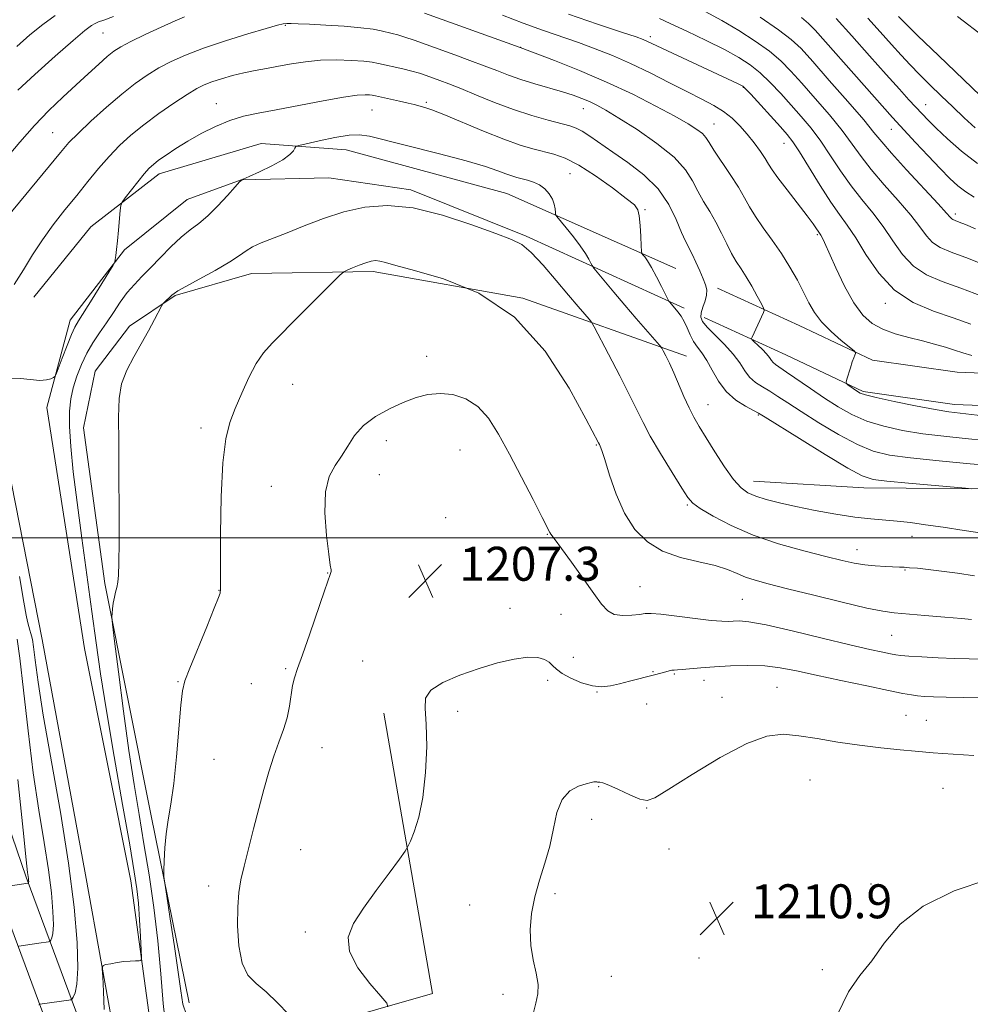
# Model space of a CAD drawing. Extents: x 2167300 to 2170200, y 312300 to 315200.
# Drawn here: x 2168693 to 2168917, y 313890 to 314122 of the extents above; entities that cross this region are included whole.
import ezdxf

# ---------------------------------------------------------------- set-up
doc = ezdxf.new("R2010")
doc.units = 0
doc.header["$MEASUREMENT"] = 0
for name, color, linetype, lineweight in [('32000', 7, 'Continuous', 0), ('DTM HARD BREAKLINE', 7, 'Continuous', 0), ('DTM SPOT ELEVATION', 2, 'Continuous', 13), ('INDEX CONTOUR', 41, 'Continuous', 13), ('INTERMEDIATE CONTOUR', 44, 'Continuous', 0), ('SPOT ELEVATION', 7, 'Continuous', 0)]:
    doc.layers.add(name, color=color, linetype=linetype, lineweight=lineweight)
doc.styles.add('Style-ITALICS', font='ITALICS.shx')

# ---------------------------------------------------------------- blocks, each defined once
blk = doc.blocks.new('SPOT')
at = {"layer": 'SPOT ELEVATION'}
for p, q in [((-3.91, -3.91), (3.82, 3.81)), ((-1.65, 3.77), (1.72, -3.93))]:
    blk.add_line(p, q, dxfattribs=at)

msp = doc.modelspace()

# ---------------------------------------------------------------- linework, layer by layer
at = {"layer": '32000', "flags": 128}
msp.add_lwpolyline([(2167500, 314000), (2170000, 314000)], dxfattribs=at)
at = {"layer": 'DTM HARD BREAKLINE'}
for points in [[(2168804.33, 313333.93, 1201.92), (2168801.32, 313373.96, 1203.92), (2168795.09, 313428.68, 1207.66), (2168788.17, 313479.4, 1211.86), (2168779.25, 313531.48, 1215.32), (2168769.09, 313594.23, 1220.12), (2168761.39, 313631.62, 1223.12), (2168755.01, 313667.67, 1223.52), (2168747.95, 313701.73, 1220.66), (2168734.48, 313767.18, 1213.32), (2168719.59, 313822.63, 1206.59), (2168707.9, 313861.39, 1202.19), (2168687.02, 313917.56, 1193.99), (2168666.17, 313978.4, 1185.32), (2168648.6, 314032.54, 1178.52), (2168634.35, 314083.99, 1171.52), (2168622.13, 314140.09, 1163.72), (2168613.92, 314196.82, 1154.92), (2168612.32, 314246.17, 1146.79), (2168616.7, 314293.47, 1139.79), (2168621, 314331.44, 1134.66), (2168628.81, 314390.04, 1130.66), (2168638.54, 314439.97, 1129.59), (2168644.95, 314469.71, 1129.44)], [(2168811.81, 313334.49, 1201.72), (2168808.79, 313374.67, 1203.72), (2168802.53, 313429.61, 1207.46), (2168795.58, 313480.54, 1211.66), (2168786.65, 313532.71, 1215.12), (2168776.47, 313595.59, 1219.92), (2168768.76, 313633.03, 1222.92), (2168762.38, 313669.08, 1223.32), (2168755.29, 313703.25, 1220.46), (2168741.78, 313768.91, 1213.12), (2168726.8, 313824.69, 1206.39), (2168715.01, 313863.78, 1201.99), (2168694.08, 313920.08, 1193.79), (2168673.28, 313980.77, 1185.12), (2168655.78, 314034.7, 1178.32), (2168641.63, 314085.79, 1171.32), (2168629.51, 314141.43, 1163.52), (2168621.4, 314197.48, 1154.72), (2168619.83, 314245.94, 1146.59), (2168624.16, 314292.7, 1139.59), (2168628.44, 314330.52, 1134.46), (2168636.21, 314388.83, 1130.46), (2168645.89, 314438.46, 1129.39), (2168652.09, 314467.18, 1129.25)], [(2168715.77, 313877.9, 1200.87), (2168708.11, 313920.63, 1199.13), (2168697.89, 313976.04, 1199.27), (2168687, 314030.8, 1198.47), (2168681.28, 314066.18, 1193.93), (2168669.6, 314105.61, 1185.47), (2168650.66, 314154.43, 1172.47), (2168639.67, 314197.85, 1162), (2168634.69, 314241.89, 1151.8), (2168639.9, 314309.19, 1139.53), (2168649.2, 314388.45, 1130.8), (2168653.55, 314431.75, 1127.73)], [(2168695.87, 314056.73, 1196.87), (2168709.34, 314073.29, 1197.53), (2168725.44, 314085.83, 1198.6), (2168749.5, 314092.97, 1199.4), (2168769.49, 314091.47, 1200.87), (2168807.41, 314081.17, 1201.13), (2168847.27, 314063.51, 1197.2)], [(2168724.44, 313877.83, 1200.87), (2168718.77, 313919.21, 1199.27), (2168707.88, 313973.96, 1198.67), (2168699, 314030.7, 1198.33), (2168704.5, 314051.33, 1197.4), (2168717.3, 314067.89, 1198.13), (2168732.06, 314079.77, 1198.87), (2168744.76, 314084.34, 1200), (2168765.43, 314084.84, 1200.8), (2168784.75, 314082.02, 1201.67), (2168811.99, 314071.13, 1201.73), (2168849.19, 314054.16, 1197.6)], [(2168732.54, 313890.43, 1204.8), (2168723.56, 313934.5, 1203.6), (2168712.67, 313989.26, 1201.73), (2168707.63, 314025.97, 1201.33), (2168710.4, 314039.28, 1201.6), (2168718.49, 314049.88, 1201.67), (2168729.21, 314057.13, 1202.13), (2168747.25, 314062.32, 1202.8), (2168775.92, 314062.75, 1204.4), (2168811.21, 314056.47, 1204), (2168849.77, 314042.83, 1199.27)], [(2168857.06, 314058.84, 1195.46), (2168876.33, 314050.02, 1192.93), (2168893.6, 314041.88, 1191.73), (2168913.57, 314039.05, 1191.33), (2168935.57, 314038.21, 1190.66), (2168965.58, 314039.97, 1190.4), (2168988.91, 314039.78, 1190.93), (2169026.85, 314032.14, 1190.8), (2169066.09, 314019.83, 1188.26), (2169105.95, 314002.17, 1186), (2169137.81, 313985.25, 1184.26), (2169157.08, 313976.43, 1183.26), (2169175.06, 313973.62, 1183.13), (2169195.04, 313972.12, 1183.8), (2169221.05, 313973.25, 1185.2), (2169241.09, 313977.09, 1187.53), (2169273.9, 313994.82, 1187.93)], [(2168853.9, 314051.93, 1195.46), (2168873.13, 314043.13, 1192.93), (2168891.4, 314034.52, 1191.73), (2168912.89, 314031.47, 1191.33), (2168935.65, 314030.6, 1190.66), (2168965.77, 314032.37, 1190.4), (2168988.12, 314032.19, 1190.93), (2169024.96, 314024.77, 1190.8), (2169063.4, 314012.71, 1188.26), (2169102.62, 313995.33, 1186), (2169134.44, 313978.43, 1184.26), (2169154.87, 313969.08, 1183.26), (2169174.19, 313966.06, 1183.13), (2169194.92, 313964.51, 1183.8), (2169221.29, 313965.65, 1185.2), (2169244.22, 313968.32, 1187.53), (2169276.19, 313985.6, 1187.91)], [(2168865.53, 314013.36, 1199.27), (2168891.52, 314011.82, 1198.67), (2168931.52, 314011.5, 1197.6), (2168970.17, 314009.86, 1198.8), (2169010.84, 314009.53, 1197.93), (2169037.44, 314001.98, 1197.47), (2169078, 313987.66, 1196.53), (2169143.75, 313957.13, 1190.2)], [(2168717.73, 313873.21, 1201.47), (2168737.77, 313877.72, 1203.87), (2168789.89, 313892.64, 1209), (2168778.42, 313958.73, 1207.07)]]:
    msp.add_polyline3d(points, dxfattribs=at)
at = {"layer": 'DTM SPOT ELEVATION'}
for p in [(2168712.21, 314119.01, 1190.91), (2168755.18, 314120.79, 1194.15), (2168841.2, 314118.13, 1187.6), (2168810.66, 314115.58, 1191.99), (2168863.16, 314106.2, 1188.07), (2168788.45, 314102.67, 1197.73), (2168738.9, 314102.31, 1197.28), (2168775.62, 314100.81, 1198.9), (2168825.4, 314101.16, 1194.72), (2168906.14, 314102.1, 1177.25), (2168700.33, 314095.48, 1193.07), (2168856.21, 314097.55, 1191.18), (2168898.01, 314096.27, 1180.75), (2168872.77, 314093.01, 1188.73), (2168822.26, 314085.84, 1199.01), (2168839.94, 314077.32, 1197.87), (2168913.14, 314076.3, 1181.61), (2168880.59, 314071.44, 1190.19), (2168896.61, 314055.25, 1188.4), (2168788.49, 314042.78, 1205.45), (2168756.94, 314036.18, 1204.82), (2168854.84, 314031.41, 1199.19), (2168866.66, 314028.93, 1198.16), (2168735.32, 314025.94, 1203.55), (2168779.02, 314022.9, 1206.51), (2168828.48, 314021.89, 1204.12), (2168796.33, 314020.71, 1206.98), (2168777.34, 314014.88, 1207.03), (2168751.91, 314012.15, 1205.16), (2168849.97, 314007.76, 1202.17), (2168792.98, 314004.77, 1207.42), (2168816.91, 314000.81, 1206.08), (2168902.94, 314000.41, 1200.64), (2168889.98, 313997.24, 1201.3), (2168765.2, 313991.74, 1205.95), (2168901.28, 313992.44, 1202.12), (2168739.57, 313987.62, 1203.97), (2168838.79, 313988.5, 1205.11), (2168862.88, 313985.52, 1205.05), (2168808.15, 313983.43, 1207.21), (2168820.2, 313982.02, 1206.83), (2168898.13, 313977.02, 1204.99), (2168773.39, 313971.02, 1207.11), (2168823.09, 313971.86, 1207.13), (2168755.26, 313969.21, 1205.78), (2168841.89, 313968.51, 1207.88), (2168846.9, 313967.93, 1208.15), (2168729.92, 313966.15, 1203.93), (2168747.2, 313965.67, 1204.77), (2168816.99, 313966.42, 1208.46), (2168853.85, 313966.44, 1208.61), (2168828.62, 313963.69, 1208.07), (2168871.07, 313964.82, 1209.07), (2168858.15, 313962.46, 1209.35), (2168795.79, 313959.16, 1208.61), (2168840.34, 313960.84, 1208.91), (2168901.47, 313958.21, 1209.15), (2168906.27, 313957.02, 1209.2), (2168763.86, 313950.58, 1207.07), (2168738.4, 313947.82, 1204.69), (2168878.83, 313942.98, 1210.91), (2168829.01, 313941.4, 1210.08), (2168910.22, 313941.01, 1210.85), (2168840.33, 313936.39, 1210.05), (2168827.41, 313933.66, 1210.48), (2168758.83, 313926.55, 1207.2), (2168845.61, 313926.69, 1210.78), (2168737.15, 313918, 1205.32), (2168893.25, 313918.45, 1211.41), (2168818.76, 313916.18, 1210.37), (2168867.87, 313914.7, 1211.03), (2168798.61, 313913.48, 1208.99), (2168759.93, 313907.12, 1207.67), (2168852.71, 313901.02, 1210.93), (2168881.81, 313898.29, 1211.39), (2168832.03, 313896.72, 1210.58), (2168806.47, 313892.43, 1209.67)]:
    msp.add_point(p, dxfattribs=at)
at = {"layer": 'INDEX CONTOUR', "flags": 128}
for points, elevation in [([(2168714.7079, 314122.873), (2168712.417, 314122.021), (2168711.166, 314121.57), (2168710.377, 314121.25), (2168709.479, 314120.75), (2168707.919, 314119.589), (2168705.151, 314117.248), (2168700.925, 314113.484), (2168696.179, 314109.174), (2168692.151, 314105.475)], 1190), ([(2168917.045, 314042.952), (2168914.869, 314043.583), (2168912.956, 314044.23), (2168910.781, 314044.925), (2168908.246, 314045.663), (2168905.36, 314046.431), (2168902.182, 314047.233), (2168898.961, 314048.126), (2168895.996, 314049.185), (2168893.4961, 314050.53), (2168891.312, 314052.47), (2168889.207, 314055.36), (2168887.029, 314059.333), (2168884.972, 314063.639), (2168882.273, 314069.606), (2168881.706, 314070.779), (2168881.4119, 314071.309), (2168880.774, 314072.259), (2168880.383, 314072.865), (2168879.608, 314073.984), (2168878.173, 314075.915), (2168873.449, 314082.011), (2168871.29, 314084.847), (2168869.935, 314086.758), (2168869.0949, 314088.083), (2168868.296, 314089.379), (2168867.163, 314091.072), (2168865.72, 314093.069), (2168864.0889, 314095.145), (2168862.364, 314097.11), (2168860.512, 314098.904), (2168858.473, 314100.504), (2168856.16, 314101.93), (2168853.391, 314103.38), (2168849.9621, 314105.096), (2168845.773, 314107.228), (2168841.154, 314109.561), (2168836.544, 314111.7851), (2168832.274, 314113.666), (2168828.25, 314115.266), (2168824.273, 314116.72), (2168815.836, 314119.6609), (2168811.226, 314121.323), (2168806.385, 314123.162)], 1190), ([(2168917.573, 314080.31), (2168915.572, 314081.554), (2168913.749, 314082.949), (2168911.837, 314084.7), (2168909.54, 314087.03), (2168906.7099, 314090.02), (2168903.768, 314093.177), (2168898.324, 314099.095), (2168891.612, 314106.585), (2168880.044, 314119.637), (2168878.55, 314121.25), (2168876.833, 314122.655)], 1180), ([(2168920.521, 314000.953), (2168915.204, 314001.742), (2168910.28, 314002.502), (2168906.114, 314003.124), (2168902.5819, 314003.599), (2168899.436, 314003.943), (2168893.187, 314004.468), (2168889.42, 314004.911), (2168884.922, 314005.618), (2168880.106, 314006.5), (2168875.538, 314007.424), (2168871.674, 314008.281), (2168868.556, 314009.07), (2168866.119, 314009.815), (2168864.247, 314010.605), (2168862.618, 314011.787), (2168860.861, 314013.771), (2168858.723, 314016.783), (2168856.439, 314020.302), (2168854.365, 314023.62), (2168852.759, 314026.2299), (2168851.497, 314028.419), (2168850.353, 314030.6739), (2168849.156, 314033.3401), (2168846.765, 314038.916), (2168845.726, 314041.172), (2168844.877, 314042.895), (2168844.277, 314044.059), (2168843.9, 314044.738), (2168843.3981, 314045.401), (2168837.924, 314051.671), (2168835.197, 314054.844), (2168832.609, 314057.915), (2168827.924, 314063.603), (2168827.514, 314064.173), (2168827.221, 314064.721), (2168826.738, 314065.651), (2168825.932, 314067.0279), (2168824.716, 314068.832), (2168823.085, 314070.977), (2168821.3661, 314073.102), (2168819.1951, 314075.727), (2168818.903, 314076.228), (2168818.84, 314076.716), (2168818.781, 314077.525), (2168818.59, 314078.615), (2168818.157, 314079.849), (2168817.4, 314081.097), (2168816.358, 314082.247), (2168815.095, 314083.194), (2168813.688, 314083.865), (2168812.252, 314084.317), (2168809.731, 314084.936), (2168808.553, 314085.286), (2168807.156, 314085.784), (2168805.262, 314086.515), (2168802.348, 314087.531), (2168797.832, 314088.877), (2168791.4959, 314090.5349), (2168774.997, 314094.629), (2168772.601, 314095.012), (2168770.199, 314094.885), (2168766.849, 314094.325), (2168763.149, 314093.57), (2168760.082, 314092.897), (2168758.369, 314092.5), (2168757.683, 314092.236), (2168757.437, 314091.879), (2168757.086, 314091.245), (2168756.257, 314090.313), (2168754.621, 314089.107), (2168752.037, 314087.69), (2168749.1239, 314086.295), (2168746.688, 314085.198), (2168745.28, 314084.535), (2168744.42, 314083.898), (2168743.3709, 314082.7421), (2168741.589, 314080.712), (2168739.301, 314078.223), (2168736.924, 314075.879), (2168734.772, 314074.104), (2168732.735, 314072.6), (2168730.597, 314070.884), (2168728.217, 314068.622), (2168725.746, 314066.068), (2168723.412, 314063.623), (2168721.383, 314061.57), (2168719.597, 314059.729), (2168717.933, 314057.802), (2168716.294, 314055.571), (2168714.658, 314053.136), (2168713.026, 314050.673), (2168711.408, 314048.308), (2168709.851, 314045.962), (2168708.408, 314043.5021), (2168707.1319, 314040.843), (2168706.0559, 314038.085), (2168705.207, 314035.377), (2168704.615, 314032.765), (2168704.302, 314029.887), (2168704.292, 314026.283), (2168704.6, 314021.557), (2168705.211, 314015.593), (2168706.1041, 314008.343), (2168707.233, 313999.917), (2168709.612, 313982.683), (2168710.607, 313975.31), (2168711.644, 313967.96), (2168712.997, 313959.276), (2168714.822, 313948.493), (2168716.802, 313937.216), (2168718.501, 313927.646), (2168719.594, 313921.3441), (2168720.199, 313917.324), (2168720.548, 313913.96), (2168720.827, 313910.047), (2168721.061, 313906.048), (2168721.229, 313902.844), (2168721.295, 313901.075), (2168721.1569, 313900.425), (2168720.698, 313900.336), (2168719.834, 313900.336), (2168718.621, 313900.296), (2168717.15, 313900.1741), (2168715.54, 313899.948), (2168714.021, 313899.678), (2168712.8501, 313899.448), (2168712.217, 313899.219), (2168712.031, 313898.473), (2168712.134, 313896.568), (2168712.359, 313893.137), (2168712.509, 313888.898)], 1200), ([(2168917.4849, 313948.751), (2168910.212, 313949.1931), (2168907.926, 313949.361), (2168903.684, 313949.759), (2168900.1, 313950.079), (2168895.547, 313950.528), (2168890.497, 313951.135), (2168885.388, 313951.899), (2168880.533, 313952.699), (2168876.212, 313953.387), (2168872.507, 313953.749), (2168868.717, 313953.319), (2168863.944, 313951.568), (2168857.69, 313948.252), (2168851.066, 313944.269), (2168845.585, 313940.802), (2168842.301, 313938.7821), (2168840.444, 313938.119), (2168838.785, 313938.472), (2168836.417, 313939.482), (2168833.724, 313940.729), (2168831.411, 313941.778), (2168830.004, 313942.305), (2168829.329, 313942.438), (2168829.03, 313942.419), (2168828.808, 313942.439), (2168828.579, 313942.494), (2168828.31, 313942.533), (2168827.939, 313942.504), (2168827.272, 313942.359), (2168826.086, 313942.0509), (2168824.277, 313941.4859), (2168822.222, 313940.377), (2168820.418, 313938.391), (2168819.217, 313935.327), (2168818.383, 313931.507), (2168817.53, 313927.383), (2168816.385, 313923.324), (2168815.109, 313919.359), (2168813.971, 313915.435), (2168813.203, 313911.52), (2168812.877, 313907.677), (2168813.025, 313903.991), (2168813.613, 313900.55), (2168814.326, 313897.449), (2168814.7861, 313894.783), (2168814.713, 313892.555), (2168814.246, 313890.393), (2168813.625, 313887.834)], 1210)]:
    msp.add_lwpolyline(points, dxfattribs=dict(at, elevation=elevation))
at = {"layer": 'INTERMEDIATE CONTOUR', "flags": 128}
for points, elevation in [([(2168922.255, 314028.446), (2168914.262, 314029.369), (2168911.5821, 314029.7289), (2168908.34, 314030.28), (2168903.772, 314031.155), (2168898.733, 314032.175), (2168894.487, 314033.085), (2168891.957, 314033.699), (2168890.723, 314034.124), (2168890.023, 314034.539), (2168887.801, 314036.0949), (2168887.451, 314036.385), (2168887.392, 314036.726), (2168887.573, 314037.408), (2168888.388, 314040.09), (2168888.83, 314041.469), (2168889.181, 314042.463), (2168889.433, 314043.093), (2168889.594, 314043.453), (2168889.622, 314043.681), (2168889.254, 314044.066), (2168886.225, 314046.529), (2168883.831, 314048.62), (2168881.577, 314050.8961), (2168879.893, 314053.123), (2168878.596, 314055.396), (2168877.3509, 314057.895), (2168875.881, 314060.74), (2168874.145, 314063.835), (2168872.158, 314067.025), (2168869.979, 314070.1601), (2168867.836, 314073.104), (2168865.997, 314075.727), (2168864.6189, 314077.981), (2168863.412, 314080.158), (2168861.972, 314082.634), (2168860.043, 314085.629), (2168856.185, 314091.391), (2168855.06, 314093.1879), (2168854.303, 314094.352), (2168853.488, 314095.264), (2168852.209, 314096.27), (2168850.143, 314097.5809), (2168846.991, 314099.376), (2168842.558, 314101.7571), (2168837.086, 314104.526), (2168830.922, 314107.414), (2168824.504, 314110.155), (2168818.623, 314112.502), (2168810.534, 314115.587), (2168787.989, 314123.654)], 1192), ([(2168916.783, 314050.376), (2168912.582, 314051.858), (2168907.938, 314053.456), (2168903.186, 314055.501), (2168898.776, 314058.409), (2168895.069, 314062.383), (2168892.056, 314066.778), (2168889.635, 314070.735), (2168887.661, 314073.682), (2168885.82, 314076.1941), (2168883.75, 314079.132), (2168881.234, 314083.055), (2168876.366, 314090.969), (2168874.801, 314093.361), (2168873.507, 314095.042), (2168871.8951, 314096.862), (2168864.911, 314104.536), (2168863.677, 314105.86), (2168863.055, 314106.432), (2168862.575, 314106.705), (2168861.778, 314107.084), (2168845.285, 314114.746), (2168842.74, 314115.954), (2168840.424, 314117.072), (2168839.568, 314117.434), (2168837.883, 314118.037), (2168834.47, 314119.191), (2168828.8109, 314121.083), (2168821.939, 314123.398)], 1188), ([(2168921.912, 314063.579), (2168916.218, 314065.8179), (2168912.168, 314067.359), (2168909.539, 314068.4709), (2168907.768, 314069.608), (2168906.317, 314071.163), (2168904.7369, 314073.286), (2168902.604, 314076.066), (2168899.666, 314079.502), (2168896.362, 314083.23), (2168893.309, 314086.796), (2168890.923, 314089.892), (2168888.833, 314092.808), (2168886.471, 314095.977), (2168883.451, 314099.678), (2168880.109, 314103.562), (2168876.964, 314107.122), (2168874.363, 314109.993), (2168871.973, 314112.389), (2168869.288, 314114.664), (2168865.939, 314117.085), (2168862.098, 314119.565), (2168858.073, 314121.927), (2168854.148, 314124.023)], 1184), ([(2168925.003, 314022.461), (2168915.459, 314023.417), (2168910.435, 314023.939), (2168905.455, 314024.558), (2168900.688, 314025.333), (2168896.253, 314026.312), (2168892.257, 314027.541), (2168888.744, 314029.058), (2168885.518, 314030.8559), (2168882.318, 314032.918), (2168878.999, 314035.174), (2168873.316, 314039.095), (2168870.709, 314040.8359), (2168870.168, 314041.302), (2168869.76, 314041.841), (2168869.299, 314042.5251), (2168868.625, 314043.383), (2168867.65, 314044.403), (2168866.58, 314045.419), (2168865.696, 314046.223), (2168865.212, 314046.683), (2168865.089, 314046.973), (2168865.22, 314047.339), (2168867.872, 314053.088), (2168868.061, 314053.607), (2168867.942, 314054.149), (2168867.413, 314055.18), (2168866.428, 314057.005), (2168865.158, 314059.293), (2168863.827, 314061.554), (2168862.613, 314063.436), (2168861.492, 314065.1379), (2168860.393, 314067), (2168859.25, 314069.2659), (2168858.024, 314071.81), (2168856.684, 314074.413), (2168855.225, 314076.903), (2168853.751, 314079.302), (2168852.391, 314081.683), (2168851.149, 314084.125), (2168849.514, 314086.75), (2168846.849, 314089.687), (2168842.796, 314092.965), (2168838.112, 314096.207), (2168833.836, 314098.934), (2168830.748, 314100.798), (2168828.5941, 314101.986), (2168826.862, 314102.816), (2168825.091, 314103.56), (2168823.036, 314104.313), (2168820.499, 314105.124), (2168813.986, 314107.002), (2168810.696, 314108.012), (2168807.784, 314109.035), (2168805.029, 314110.102), (2168802.086, 314111.256), (2168798.719, 314112.521), (2168795.118, 314113.833), (2168788.363, 314116.27), (2168785.5931, 314117.258), (2168783.354, 314118.0199), (2168781.677, 314118.531), (2168780.364, 314118.876), (2168777.785, 314119.498), (2168775.872, 314119.857), (2168773.024, 314120.218), (2168769.069, 314120.551), (2168764.705, 314120.834), (2168760.854, 314121.047), (2168758.212, 314121.174), (2168756.591, 314121.226), (2168755.58, 314121.216), (2168754.715, 314121.127), (2168753.322, 314120.8), (2168750.672, 314120.045), (2168746.336, 314118.747), (2168741.0661, 314117.098), (2168735.911, 314115.37), (2168731.688, 314113.771), (2168728.292, 314112.259), (2168725.386, 314110.733), (2168722.6481, 314109.072), (2168719.814, 314107.09), (2168716.636, 314104.579), (2168713.003, 314101.466), (2168709.369, 314098.192), (2168706.324, 314095.327), (2168704.185, 314093.158), (2168702.165, 314090.846), (2168682.756, 314067.391)], 1194), ([(2168731.433, 314122.788), (2168729.183, 314121.85), (2168725.896, 314120.36), (2168722.116, 314118.596), (2168718.745, 314116.965), (2168716.431, 314115.745), (2168714.8, 314114.689), (2168713.222, 314113.419), (2168711.192, 314111.64), (2168708.697, 314109.386), (2168705.846, 314106.772), (2168702.742, 314103.886), (2168699.452, 314100.702), (2168696.037, 314097.163), (2168692.574, 314093.267), (2168689.209, 314089.227)], 1192), ([(2168700.965, 314123.126), (2168697.993, 314121.015), (2168694.963, 314118.561), (2168691.92, 314115.8301)], 1188), ([(2168919.348, 314056.978), (2168914.4, 314058.838), (2168910.053, 314060.407), (2168906.362, 314061.986), (2168903.272, 314064.008), (2168900.693, 314066.773), (2168898.397, 314070.032), (2168896.12, 314073.401), (2168893.664, 314076.592), (2168891.091, 314079.712), (2168888.53, 314082.964), (2168886.078, 314086.4739), (2168883.722, 314090.062), (2168881.419, 314093.473), (2168879.126, 314096.519), (2168876.808, 314099.3021), (2168874.43, 314101.992), (2168871.976, 314104.699), (2168869.506, 314107.298), (2168867.099, 314109.6), (2168864.749, 314111.5), (2168862.101, 314113.223), (2168858.719, 314115.073), (2168854.3899, 314117.238), (2168849.816, 314119.431), (2168845.924, 314121.247), (2168843.352, 314122.402)], 1186), ([(2168917.868, 314072.863), (2168915.532, 314073.829), (2168914.019, 314074.436), (2168913.093, 314074.795), (2168912.566, 314075.017), (2168912.263, 314075.208), (2168911.94, 314075.553), (2168911.078, 314076.54), (2168909.089, 314078.7319), (2168901.6341, 314086.748), (2168898.088, 314090.628), (2168895.767, 314093.311), (2168893.9431, 314095.553), (2168891.5231, 314098.48), (2168887.776, 314102.837), (2168883.41, 314107.822), (2168879.498, 314112.252), (2168876.751, 314115.287), (2168874.44, 314117.48), (2168871.477, 314119.7279), (2168867.13, 314122.67)], 1182), ([(2168918.315, 314088.221), (2168914.555, 314091.108), (2168911.258, 314094.003), (2168908.614, 314096.522), (2168906.72, 314098.4081), (2168905.277, 314099.912), (2168902.196, 314103.268), (2168899.925, 314105.768), (2168896.843, 314109.1831), (2168892.887, 314113.59), (2168888.692, 314118.289), (2168885.064, 314122.389)], 1178), ([(2168917.832, 314096.642), (2168915.217, 314098.999), (2168912.515, 314101.552), (2168909.774, 314104.172), (2168907.109, 314106.752), (2168904.649, 314109.194), (2168902.459, 314111.457), (2168900.345, 314113.731), (2168898.05, 314116.2611), (2168895.393, 314119.223), (2168892.5001, 314122.4959)], 1176), ([(2168922.972, 314100.411), (2168909.135, 314113.655), (2168904.293, 314118.319), (2168901.2861, 314121.257), (2168899.709, 314122.856)], 1174), ([(2168920.009, 314117.998), (2168913.655, 314122.899)], 1172), ([(2168923.138, 314016.876), (2168916.6549, 314017.465), (2168909.287, 314018.149), (2168902.569, 314018.837), (2168897.604, 314019.511), (2168893.773, 314020.448), (2168890.027, 314021.998), (2168885.611, 314024.361), (2168880.955, 314027.134), (2168876.782, 314029.763), (2168873.631, 314031.819), (2168871.302, 314033.358), (2168869.41, 314034.561), (2168867.649, 314035.607), (2168866.0271, 314036.66), (2168864.632, 314037.885), (2168863.481, 314039.411), (2168862.312, 314041.237), (2168860.791, 314043.327), (2168858.728, 314045.602), (2168854.631, 314049.673), (2168853.522, 314050.992), (2168853.108, 314052.003), (2168853.206, 314053.045), (2168853.624, 314054.3629), (2168854.136, 314055.832), (2168854.5051, 314057.236), (2168854.542, 314058.4399), (2168854.248, 314059.632), (2168853.674, 314061.084), (2168852.8801, 314062.962), (2168851.981, 314065.015), (2168851.101, 314066.89), (2168849.535, 314069.8951), (2168848.596, 314071.974), (2168847.342, 314074.993), (2168845.567, 314078.604), (2168843.052, 314082.278), (2168839.708, 314085.58), (2168835.961, 314088.447), (2168832.364, 314090.909), (2168826.991, 314094.639), (2168825.161, 314095.833), (2168823.724, 314096.575), (2168822.229, 314097.082), (2168817.117, 314098.425), (2168813.289, 314099.532), (2168808.981, 314100.944), (2168804.516, 314102.62), (2168800.256, 314104.349), (2168796.577, 314105.875), (2168793.747, 314107.009), (2168791.609, 314107.819), (2168788.37, 314108.986), (2168786.809, 314109.502), (2168785.02, 314110.0129), (2168782.896, 314110.533), (2168777.183, 314111.809), (2168775.684, 314112.082), (2168773.672, 314112.32), (2168770.764, 314112.533), (2168767.229, 314112.646), (2168763.501, 314112.557), (2168759.941, 314112.206), (2168756.628, 314111.688), (2168753.569, 314111.137), (2168750.748, 314110.649), (2168748.069, 314110.174), (2168745.41, 314109.625), (2168742.71, 314108.944), (2168740.128, 314108.1899), (2168737.884, 314107.452), (2168736.071, 314106.755), (2168734.292, 314105.87), (2168732.028, 314104.501), (2168728.932, 314102.46), (2168725.36, 314099.973), (2168721.84, 314097.371), (2168718.781, 314094.9), (2168716.108, 314092.469), (2168713.625, 314089.9031), (2168711.1609, 314087.067), (2168708.6391, 314083.982), (2168706.008, 314080.707), (2168703.251, 314077.299), (2168700.497, 314073.8), (2168697.91, 314070.25), (2168695.596, 314066.69), (2168693.436, 314063.169), (2168691.2519, 314059.737)], 1196), ([(2168916.977, 314011.554), (2168915.495, 314011.708), (2168902.07, 314012.882), (2168896.993, 314013.3481), (2168893.723, 314013.758), (2168891.193, 314014.5929), (2168887.797, 314016.455), (2168882.478, 314019.664), (2168876.392, 314023.4111), (2168868.262, 314028.463), (2168866.743, 314029.371), (2168863.6391, 314031.016), (2168861.345, 314032.484), (2168859.096, 314034.468), (2168857.262, 314036.929), (2168855.795, 314039.527), (2168854.543, 314041.844), (2168853.386, 314043.587), (2168852.324, 314044.962), (2168851.394, 314046.298), (2168850.6101, 314047.836), (2168849.91, 314049.467), (2168849.213, 314050.992), (2168848.465, 314052.2561), (2168847.713, 314053.2679), (2168845.792, 314055.5541), (2168845.6201, 314055.785), (2168845.37, 314056.241), (2168843.863, 314059.226), (2168842.659, 314061.558), (2168841.484, 314063.722), (2168840.555, 314065.256), (2168839.893, 314066.202), (2168839.47, 314066.73), (2168839.246, 314067.058), (2168839.142, 314067.603), (2168839.07, 314068.833), (2168838.958, 314071.014), (2168838.801, 314073.61), (2168838.6089, 314075.882), (2168838.305, 314077.338), (2168837.461, 314078.47), (2168835.556, 314080.014), (2168832.298, 314082.4609), (2168828.287, 314085.315), (2168824.353, 314087.835), (2168821.127, 314089.467), (2168818.47, 314090.403), (2168813.527, 314091.669), (2168810.537, 314092.578), (2168806.707, 314093.951), (2168801.891, 314095.874), (2168792.528, 314099.7519), (2168789.684, 314100.851), (2168788.049, 314101.404), (2168785.556, 314102.13), (2168784.181, 314102.473), (2168782.0941, 314102.94), (2168776.439, 314104.153), (2168775.682, 314104.299), (2168775.0161, 314104.382), (2168774.0041, 314104.4259), (2168772.145, 314104.306), (2168768.919, 314103.859), (2168764.074, 314102.993), (2168753.0511, 314100.881), (2168748.765, 314100.09), (2168745.294, 314099.348), (2168742.095, 314098.377), (2168738.756, 314096.979), (2168735.378, 314095.277), (2168732.19, 314093.473), (2168729.396, 314091.753), (2168727.084, 314090.224), (2168725.3171, 314088.979), (2168724.085, 314088.03), (2168723.086, 314087.089), (2168721.947, 314085.788), (2168720.4261, 314083.911), (2168717.463, 314080.145), (2168716.718, 314079.137), (2168716.41, 314078.367), (2168716.273, 314077.175), (2168715.863, 314072.523), (2168715.622, 314069.997), (2168715.408, 314067.99), (2168715.235, 314066.552), (2168715.113, 314065.627), (2168714.995, 314065.059), (2168714.602, 314064.284), (2168713.595, 314062.639), (2168709.632, 314056.2529), (2168706.438, 314051.165), (2168705.602, 314049.693), (2168704.798, 314047.9299), (2168703.745, 314045.32), (2168702.612, 314042.393), (2168701.152, 314038.584), (2168700.847, 314038.021), (2168700.508, 314037.781), (2168699.897, 314037.491), (2168698.865, 314037.215), (2168697.288, 314037.129), (2168692.735, 314037.54), (2168690.52, 314037.4521)], 1198), ([(2168917.649, 313991.072), (2168913.667, 313991.657), (2168909.881, 313992.194), (2168906.706, 313992.585), (2168904.2041, 313992.838), (2168902.353, 313992.99), (2168901.058, 313993.078), (2168899.9449, 313993.13), (2168896.624, 313993.248), (2168894.261, 313993.387), (2168891.775, 313993.635), (2168889.312, 313994.044), (2168886.439, 313994.685), (2168882.582, 313995.637), (2168877.392, 313996.962), (2168871.431, 313998.647), (2168865.486, 314000.664), (2168860.25, 314002.928), (2168856.022, 314005.141), (2168853.009, 314006.945), (2168851.24, 314008.188), (2168850.054, 314009.509), (2168848.615, 314011.751), (2168846.338, 314015.444), (2168843.6471, 314019.873), (2168841.216, 314024.015), (2168839.5031, 314027.177), (2168838.107, 314030.005), (2168836.412, 314033.476), (2168834.019, 314038.196), (2168831.395, 314043.269), (2168827.994, 314049.763), (2168827.359, 314050.83), (2168826.775, 314051.543), (2168825.775, 314052.6871), (2168824.197, 314054.522), (2168821.954, 314057.18), (2168819.066, 314060.64), (2168815.959, 314064.264), (2168813.168, 314067.263), (2168810.959, 314069.108), (2168808.532, 314070.3261), (2168804.825, 314071.701), (2168799.141, 314073.767), (2168792.261, 314076.033), (2168785.333, 314077.754), (2168779.255, 314078.354), (2168773.9239, 314077.949), (2168768.985, 314076.821), (2168764.182, 314075.254), (2168759.643, 314073.523), (2168755.592, 314071.9001), (2168749.516, 314069.537), (2168747.472, 314068.608), (2168745.945, 314067.666), (2168744.371, 314066.533), (2168742.082, 314065.022), (2168738.687, 314063.052), (2168734.899, 314060.974), (2168731.713, 314059.247), (2168729.851, 314058.197), (2168728.973, 314057.618), (2168728.466, 314057.172), (2168726.621, 314055.481), (2168726.282, 314055.141), (2168725.963, 314054.632), (2168724.36, 314051.484), (2168722.935, 314048.767), (2168721.245, 314045.723), (2168719.447, 314042.637), (2168717.798, 314039.518), (2168716.58, 314036.302), (2168715.984, 314032.817), (2168715.847, 314028.458), (2168715.915, 314022.515), (2168715.979, 314014.678), (2168716.005, 314006.259), (2168716.003, 313998.972), (2168715.977, 313994.106), (2168715.901, 313991.248), (2168715.744, 313989.562), (2168715.491, 313988.316), (2168715.185, 313987.202), (2168714.884, 313986.018), (2168714.638, 313984.645), (2168714.454, 313983.279), (2168714.333, 313982.199), (2168714.295, 313981.394), (2168714.455, 313979.703), (2168714.947, 313975.679), (2168715.855, 313968.419), (2168717.043, 313959.215), (2168718.32, 313949.905), (2168719.535, 313941.891), (2168720.701, 313934.832), (2168721.867, 313927.952), (2168723.056, 313920.636), (2168724.184, 313912.933), (2168725.138, 313905.052), (2168725.85, 313897.29), (2168726.426, 313890.286), (2168727.017, 313884.767)], 1202), ([(2168916.96, 313980.778), (2168914.612, 313980.995), (2168910.643, 313981.346), (2168905.945, 313981.748), (2168898.73, 313982.34), (2168896.0311, 313982.709), (2168892.243, 313983.487), (2168886.469, 313984.844), (2168879.73, 313986.4949), (2168873.529, 313988.038), (2168869.018, 313989.175), (2168865.938, 313990.02), (2168863.681, 313990.79), (2168861.665, 313991.652), (2168859.422, 313992.574), (2168856.511, 313993.477), (2168852.668, 313994.339), (2168848.332, 313995.377), (2168844.119, 313996.87), (2168840.525, 313999.057), (2168837.5649, 314002.02), (2168835.134, 314005.803), (2168833.145, 314010.301), (2168831.589, 314014.803), (2168830.471, 314018.452), (2168829.777, 314020.621), (2168829.401, 314021.619), (2168829.216, 314021.986), (2168829.002, 314022.385), (2168826.06, 314028.0369), (2168822.127, 314035.266), (2168816.436, 314044.015), (2168809.195, 314052.049), (2168800.81, 314057.635), (2168792.484, 314061.035), (2168785.62, 314063.011), (2168781.237, 314064.221), (2168778.824, 314064.918), (2168777.489, 314065.251), (2168776.454, 314065.341), (2168775.409, 314065.207), (2168774.164, 314064.839), (2168772.616, 314064.258), (2168771.028, 314063.609), (2168769.753, 314063.069), (2168768.952, 314062.671), (2168768.012, 314061.876), (2168766.128, 314060.001), (2168758.712, 314052.551), (2168752.048, 314045.903), (2168750.014, 314043.613), (2168748.323, 314041.104), (2168746.6181, 314037.834), (2168744.933, 314034.119), (2168743.394, 314030.488), (2168742.114, 314027.184), (2168741.126, 314023.3121), (2168740.448, 314017.692), (2168740.078, 314009.707), (2168739.932, 314001.002), (2168739.9069, 313993.7871), (2168739.924, 313987.714), (2168739.8559, 313987.2899), (2168739.794, 313987.01), (2168739.428, 313985.973), (2168738.436, 313983.435), (2168736.652, 313979.023), (2168732.666, 313969.283), (2168731.521, 313966.356), (2168730.918, 313963.972), (2168730.528, 313960.557), (2168729.535, 313948.409), (2168728.908, 313942.113), (2168728.228, 313937.274), (2168727.583, 313933.567), (2168727.074, 313930.308), (2168726.77, 313927.007), (2168726.63, 313923.95), (2168726.581, 313921.619), (2168726.586, 313920.19), (2168726.752, 313918.632), (2168727.219, 313915.6071), (2168728.06, 313910.273), (2168729.061, 313903.7559), (2168729.939, 313897.675), (2168730.518, 313893.254), (2168731.041, 313890.141), (2168731.859, 313887.5921)], 1204), ([(2168919.339, 313971.45), (2168916.407, 313971.505), (2168912.954, 313971.609), (2168909.054, 313971.772), (2168905.244, 313971.963), (2168902.178, 313972.141), (2168900.284, 313972.283), (2168899.085, 313972.438), (2168897.88, 313972.672), (2168896.005, 313973.065), (2168892.952, 313973.743), (2168888.247, 313974.847), (2168881.753, 313976.418), (2168874.669, 313978.113), (2168868.527, 313979.49), (2168864.478, 313980.224), (2168862.1481, 313980.448), (2168860.78, 313980.412), (2168859.644, 313980.34), (2168858.116, 313980.3591), (2168855.594, 313980.571), (2168851.764, 313981.026), (2168847.445, 313981.576), (2168843.738, 313982.02), (2168841.427, 313982.205), (2168840.018, 313982.169), (2168838.697, 313981.993), (2168836.858, 313981.779), (2168834.727, 313981.71), (2168832.7409, 313981.983), (2168831.182, 313982.802), (2168829.7211, 313984.378), (2168827.878, 313986.925), (2168825.36, 313990.4729), (2168822.613, 313994.312), (2168820.269, 313997.546), (2168818.805, 313999.512), (2168817.74, 314000.879), (2168817.503, 314001.286), (2168815.744, 314004.791), (2168813.5759, 314009.027), (2168810.8241, 314014.349), (2168807.999, 314019.766), (2168805.475, 314024.445), (2168803.101, 314028.191), (2168800.591, 314030.973), (2168797.745, 314032.789), (2168794.698, 314033.764), (2168791.672, 314034.053), (2168788.817, 314033.798), (2168785.995, 314033.073), (2168782.995, 314031.936), (2168779.711, 314030.44), (2168776.452, 314028.616), (2168773.63, 314026.489), (2168771.53, 314024.11), (2168769.926, 314021.642), (2168768.467, 314019.273), (2168766.92, 314017.054), (2168765.526, 314014.467), (2168764.645, 314010.859), (2168764.519, 314005.899), (2168764.9, 314000.558), (2168765.421, 313996.134), (2168765.7831, 313993.582), (2168765.957, 313992.481), (2168765.982, 313992.065), (2168765.858, 313991.579), (2168764.436, 313987.513), (2168760.933, 313977.38), (2168759.2189, 313972.4859), (2168758.038, 313969.202), (2168757.318, 313967.057), (2168756.879, 313965.2071), (2168756.169, 313960.389), (2168755.596, 313957.629), (2168754.728, 313954.828), (2168753.644, 313951.879), (2168752.471, 313948.613), (2168751.309, 313944.8991), (2168750.146, 313940.75), (2168748.943, 313936.218), (2168747.688, 313931.42), (2168746.484, 313926.746), (2168745.462, 313922.657), (2168744.724, 313919.407), (2168744.25, 313916.4371), (2168743.992, 313912.985), (2168743.936, 313908.572), (2168744.212, 313903.857), (2168744.984, 313899.781), (2168746.371, 313896.998), (2168748.311, 313895.008), (2168750.695, 313893.02), (2168753.357, 313890.485), (2168755.901, 313887.807)], 1206), ([(2168692.547, 313990.919), (2168693.577, 313984.873), (2168694.132, 313981.798), (2168694.447, 313980.285), (2168694.7159, 313979.166), (2168694.968, 313978.232), (2168695.192, 313977.515), (2168695.383, 313976.948), (2168695.581, 313976.076), (2168695.831, 313974.345), (2168696.21, 313971.192), (2168696.907, 313966.017), (2168698.142, 313958.21), (2168702.161, 313935.361), (2168704.092, 313923.354), (2168705.418, 313912.984), (2168706.13, 313904.68), (2168706.313, 313898.614), (2168706.077, 313894.819), (2168705.6249, 313892.772), (2168705.184, 313891.812), (2168704.908, 313891.36), (2168704.65, 313891.173), (2168704.189, 313891.09), (2168697.86, 313890.187), (2168697.397, 313890.108), (2168697.091, 313890.002)], 1198), ([(2168691.944, 313976.134), (2168692.588, 313971.676), (2168693.46, 313964.0961), (2168694.535, 313954.541), (2168695.759, 313944.672), (2168697.062, 313935.856), (2168698.305, 313928.271), (2168699.335, 313921.799), (2168700.032, 313916.355), (2168700.405, 313911.9959), (2168700.502, 313908.811), (2168700.378, 313906.819), (2168700.14, 313905.7449), (2168699.909, 313905.241), (2168699.764, 313905.004), (2168699.629, 313904.906), (2168699.387, 313904.862), (2168697.1199, 313904.542), (2168692.403, 313903.828)], 1196), ([(2168919.431, 313962.329), (2168915.07, 313962.395), (2168910.99, 313962.467), (2168907.951, 313962.548), (2168905.82, 313962.652), (2168904.24, 313962.791), (2168902.784, 313962.995), (2168900.755, 313963.376), (2168897.384, 313964.063), (2168892.23, 313965.126), (2168886.157, 313966.394), (2168880.351, 313967.636), (2168875.695, 313968.658), (2168871.855, 313969.401), (2168868.187, 313969.841), (2168864.2201, 313969.976), (2168860.154, 313969.883), (2168856.359, 313969.658), (2168853.1479, 313969.391), (2168848.765, 313968.963), (2168847.598, 313968.884), (2168846.872, 313968.855), (2168846.298, 313968.802), (2168845.646, 313968.672), (2168844.902, 313968.481), (2168842.226, 313967.754), (2168836.35, 313966.222), (2168833.992, 313965.63), (2168831.862, 313965.157), (2168829.805, 313964.949), (2168827.574, 313965.16), (2168825.033, 313965.879), (2168822.503, 313966.926), (2168820.417, 313968.054), (2168819.071, 313969.065), (2168818.2, 313969.94), (2168817.403, 313970.712), (2168816.3119, 313971.379), (2168814.69, 313971.819), (2168812.336, 313971.879), (2168809.123, 313971.444), (2168805.215, 313970.548), (2168800.853, 313969.267), (2168796.3519, 313967.684), (2168792.326, 313965.92), (2168789.468, 313964.109), (2168788.231, 313962.25), (2168788.125, 313959.81), (2168788.42, 313956.126), (2168788.506, 313950.824), (2168788.243, 313944.703), (2168787.609, 313938.854), (2168786.633, 313934.169), (2168785.553, 313930.7591), (2168784.656, 313928.538), (2168784.087, 313927.2789), (2168783.415, 313926.1841), (2168782.0621, 313924.316), (2168779.655, 313921.034), (2168776.634, 313916.887), (2168773.641, 313912.721), (2168771.285, 313909.16), (2168770.029, 313905.935), (2168770.303, 313902.553), (2168772.2801, 313898.725), (2168775.106, 313894.975), (2168777.6691, 313892.031), (2168779.086, 313890.373), (2168779.383, 313889.496)], 1208), ([(2168692.163, 313943.064), (2168693.377, 313931.134), (2168694.108, 313924.162), (2168694.45, 313921.181), (2168694.646, 313919.726), (2168694.6811, 313919.312), (2168694.69, 313919.009), (2168694.678, 313918.82), (2168694.656, 313918.718), (2168694.607, 313918.638), (2168688.275, 313917.678)], 1194), ([(2168920.754, 313919.53), (2168912.838, 313916.806), (2168905.511, 313913.2541), (2168900.142, 313908.984), (2168896.377, 313904.489), (2168893.43, 313900.36), (2168890.649, 313896.873), (2168887.924, 313893.043), (2168885.283, 313887.573)], 1212)]:
    msp.add_lwpolyline(points, dxfattribs=dict(at, elevation=elevation))

# ---------------------------------------------------------------- block references
at = {"layer": 'SPOT ELEVATION'}
for p in [(2168788.219, 313989.911, 1207.282), (2168856.911, 313910.373, 1210.94)]:
    msp.add_blockref('SPOT', p, dxfattribs=at)

# ---------------------------------------------------------------- texts
at = {"layer": 'SPOT ELEVATION', "style": 'Style-ITALICS'}
for s, p in [('1207.3', (2168796.219, 313989.911, 1207.282)), ('1210.9', (2168864.911, 313910.373, 1210.94))]:
    msp.add_text(s, height=8, dxfattribs=at).set_placement(p)

doc.saveas('drawing.dxf')
